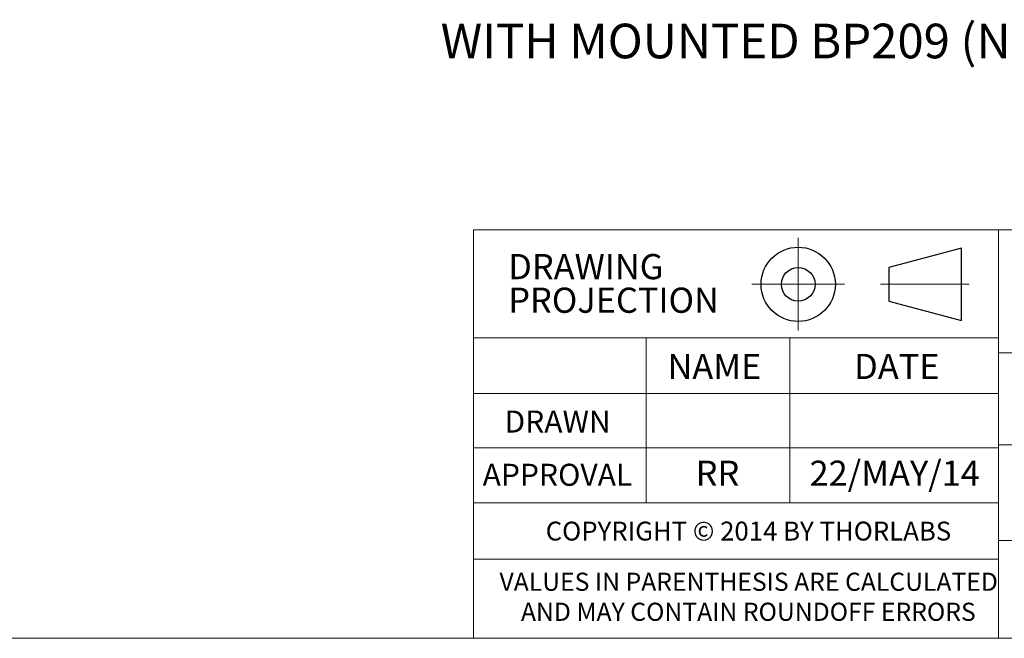
# Paper-space layout 'Sheet6' of a CAD drawing. Units: millimetres. Extents: x 2 to 278, y 1 to 215.
# Drawn here: x 133 to 216, y 1 to 53 of the extents above; entities that cross this region are included whole.
import ezdxf

# ---------------------------------------------------------------- set-up
doc = ezdxf.new("R2010")
doc.units = ezdxf.units.MM
doc.header["$PDSIZE"] = -1
doc.linetypes.add('CENTERX2', pattern=[20.32, 12.7, -2.54, 2.54, -2.54])
doc.styles.add('SLDTEXTSTYLE0', font='TXT', dxfattribs={"width": 0.75})

# ---------------------------------------------------------------- blocks, each defined once
blk = doc.blocks.new('Third Angle Projection Block')
at = {"color": 7, "linetype": 'CENTERX2', "lineweight": 0}
for p, q in [((101.48, 23.81), (101.48, 14.07)), ((96.6, 18.94), (106.35, 18.94)), ((110.14, 18.94), (119.45, 18.94))]:
    blk.add_line(p, q, dxfattribs=at)
at = {"color": 7, "linetype": 'Continuous', "lineweight": 30}
for p, q in [((118.62, 22.75), (111, 20.71)), ((118.62, 15.13), (118.62, 22.75)), ((111, 20.71), (111, 17.17)), ((111, 17.17), (118.62, 15.13))]:
    blk.add_line(p, q, dxfattribs=at)
for radius in [3.9, 1.77]:
    blk.add_circle((101.48, 18.94), radius, dxfattribs=at)
at = {"color": 7, "linetype": 'Continuous', "lineweight": 0}
blk.add_point((101.48, 18.94), dxfattribs=at)
blk = doc.blocks.new('SW_NOTE_26')
at = {"color": 0, "linetype": 'Continuous', "lineweight": 0, "char_height": 1.524, "attachment_point": 2, "style": 'SLDTEXTSTYLE0'}
for s, insert in [('VALUES IN PARENTHESIS ARE CALCULATED', (19.907, 1.965)), ('AND MAY CONTAIN ROUNDOFF ERRORS', (19.878, -0.559))]:
    blk.add_mtext(s, dxfattribs=dict(at, insert=insert))
blk = doc.blocks.new('SW_NOTE_27')
at = {"color": 0, "linetype": 'Continuous', "lineweight": 0, "char_height": 2.1167, "attachment_point": 1, "style": 'SLDTEXTSTYLE0'}
for s, insert in [('DRAWING', (0, 2.729)), ('PROJECTION', (0, -0.094))]:
    blk.add_mtext(s, dxfattribs=dict(at, insert=insert))

psp = doc.layouts.new('Sheet6')

# ---------------------------------------------------------------- linework, layer by layer
at = {"color": 7, "linetype": 'Continuous', "lineweight": 0}
for p, q in [((171.633, 7.563), (171.633, 35.239)), ((171.633, 35.239), (215.743, 35.239)), ((215.743, 35.239), (215.743, 0.903)), ((215.743, 35.239), (277.989, 35.239)), ((171.633, 12.296), (171.633, 26.166)), ((171.633, 0.903), (171.633, 26.166)), ((215.743, 26.166), (171.633, 26.166)), ((186.134, 26.166), (186.134, 12.296)), ((198.215, 26.166), (198.215, 12.296)), ((215.743, 24.893), (277.989, 24.893)), ((215.743, 21.487), (171.633, 21.487)), ((215.743, 16.922), (171.633, 16.922)), ((215.743, 17.16), (277.989, 17.16)), ((215.743, 12.296), (171.633, 12.296)), ((171.633, 12.296), (171.633, 7.563)), ((215.743, 9.141), (277.989, 9.141)), ((171.633, 7.563), (215.743, 7.563)), ((277.989, 0.903), (1.579, 0.903))]:
    psp.add_line(p, q, dxfattribs=at)

# ---------------------------------------------------------------- block references
at = {"color": 7, "linetype": 'Continuous', "xscale": 0.8, "yscale": 0.8, "zscale": 0.8}
psp.add_blockref('Third Angle Projection Block', (117.726, 15.516), dxfattribs=at)
at = {"color": 7, "linetype": 'Continuous', "lineweight": 0}
for name, p in [('SW_NOTE_27', (174.548, 30.484)), ('SW_NOTE_26', (174.843, 4.456))]:
    psp.add_blockref(name, p, dxfattribs=at)

# ---------------------------------------------------------------- texts
at = {"color": 7, "linetype": 'Continuous', "lineweight": 0, "attachment_point": 1, "style": 'SLDTEXTSTYLE0'}
for s, insert, char_height in [('WITH MOUNTED BP209 (NOT INCLUDED)', (168.872, 52.581), 2.91042), ('NAME', (187.927, 24.822), 2.1167), ('DATE', (203.615, 24.822), 2.1167), ('DRAWN', (174.231, 20.055), 1.8521), ('RR', (190.296, 15.842), 2.1167), ('22/MAY/14', (199.866, 15.842), 2.1167), ('APPROVAL', (172.396, 15.579), 1.8521), ('COPYRIGHT © 2014 BY THORLABS', (177.693, 10.714), 1.5875)]:
    psp.add_mtext(s, dxfattribs=dict(at, insert=insert, char_height=char_height))

doc.saveas('drawing.dxf')
